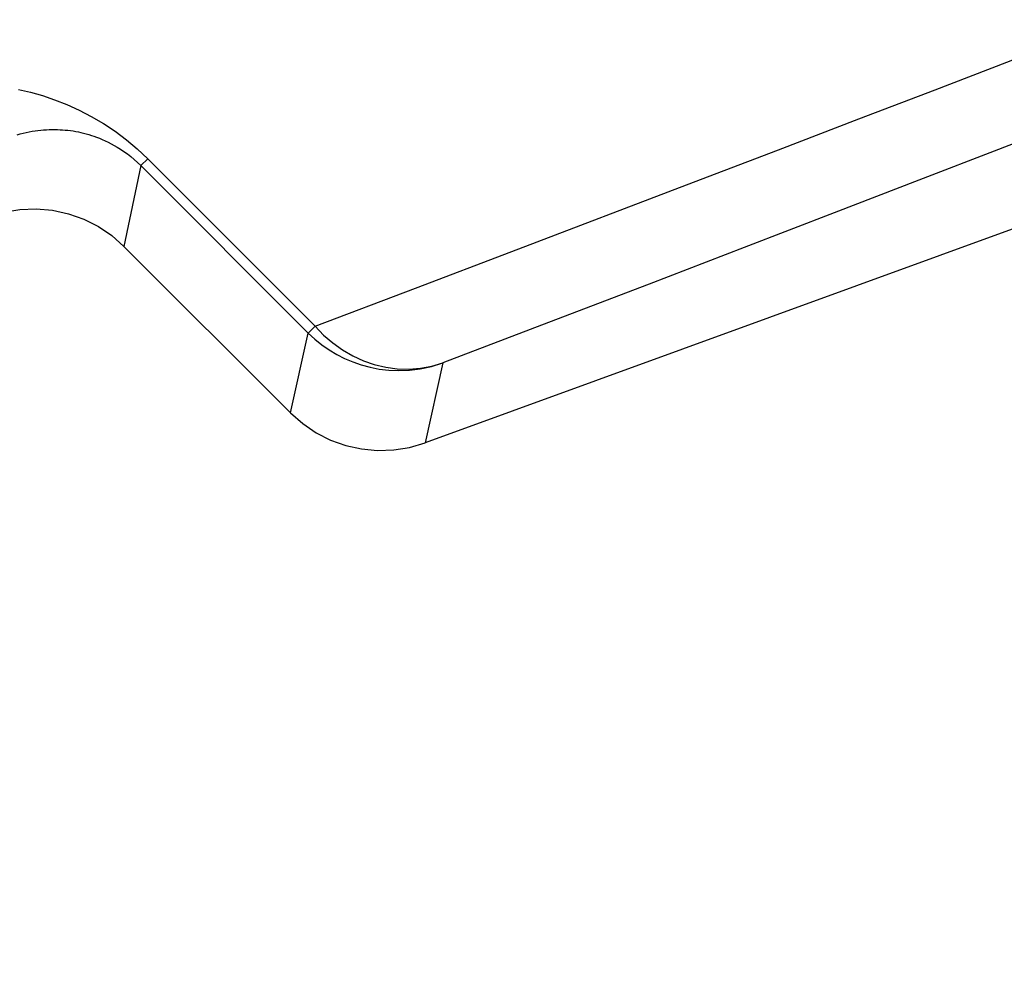
# Model space of a CAD drawing. Units: millimetres. Extents: x -1410 to 4416, y -188 to 3462.
# Drawn here: x -868 to -866, y 2784 to 2786 of the extents above; entities that cross this region are included whole.
import ezdxf

# ---------------------------------------------------------------- set-up
doc = ezdxf.new("R2010")
doc.units = ezdxf.units.MM
doc.header["$LTSCALE"] = 19.36
doc.layers.get('0').update_dxf_attribs({"linetype": 'CONTINUOUS'})

msp = doc.modelspace()

# ---------------------------------------------------------------- hatches: boundary and pattern name
at = {"linetype": 'Continuous'}
h = msp.add_hatch(dxfattribs=at)
h.set_pattern_fill('default__32', color=1, scale=2.83171, angle=205, style=0, pattern_type=0)
h.set_pattern_definition([(205, (0, 0), (1.1967326, -2.5664013), [])])
edge = h.paths.add_edge_path()
edge.add_line((-856.2172, 2786.0671), (-862.5812, 2792.4311))
edge.add_line((-862.0155, 2792.9968), (-862.5812, 2792.4311))
edge.add_line((-855.6515, 2786.6328), (-862.0155, 2792.9968))
edge.add_line((-855.6515, 2786.6328), (-856.2172, 2786.0671))
edge = h.paths.add_edge_path()
edge.add_line((-867.5309, 2797.3808), (-872.5777, 2802.4276))
edge.add_arc((-871.4464, 2803.559), 1.6, 90, 225)
edge.add_line((-871.4464, 2805.159), (-839.9091, 2805.159))
edge.add_arc((-839.9091, 2803.559), 1.6, 0, 90)
edge.add_line((-838.3091, 2803.559), (-838.3091, 2780.159))
edge.add_line((-839.1091, 2780.159), (-838.3091, 2780.159))
edge.add_line((-839.1091, 2803.559), (-839.1091, 2780.159))
edge.add_arc((-839.9091, 2803.559), 0.8, 0, 90)
edge.add_line((-871.4464, 2804.359), (-839.9091, 2804.359))
edge.add_arc((-871.4464, 2803.559), 0.8, 90, 225)
edge.add_line((-866.9652, 2797.9465), (-872.0121, 2802.9933))
edge.add_line((-866.9652, 2797.9465), (-867.5309, 2797.3808))
h = msp.add_hatch(dxfattribs=at)
h.set_pattern_fill('default__10', color=1, scale=1.080482, angle=165, style=0, pattern_type=0)
h.set_pattern_definition([(165, (0, 0), (-0.27964925, -1.0436652), [])])
edge = h.paths.add_edge_path()
edge.add_line((-859.502, 2789.3519), (-863.6418, 2793.4917))
edge.add_arc((-859.9616, 2788.8923), 0.65, 325, 405)
edge.add_line((-859.4292, 2788.5195), (-862.4144, 2784.2561))
edge.add_arc((-862.9469, 2784.629), 0.65, 235, 325)
edge.add_line((-863.3197, 2784.0965), (-863.7677, 2784.4102))
edge.add_arc((-863.3949, 2784.9427), 0.65, 185, 235)
edge.add_line((-864.0424, 2784.886), (-864.1031, 2785.5802))
edge.add_line((-863.7794, 2785.6086), (-864.1031, 2785.5802))
edge.add_line((-863.7186, 2784.9143), (-863.7794, 2785.6086))
edge.add_arc((-863.3949, 2784.9427), 0.325, 185, 235)
edge.add_line((-863.1333, 2784.3627), (-863.5813, 2784.6764))
edge.add_arc((-862.9469, 2784.629), 0.325, 235, 325)
edge.add_line((-859.6954, 2788.7059), (-862.6807, 2784.4426))
edge.add_arc((-859.9616, 2788.8923), 0.325, 325, 405)
edge.add_line((-859.7318, 2789.1221), (-863.8717, 2793.2619))
edge.add_line((-863.6418, 2793.4917), (-863.8717, 2793.2619))
edge = h.paths.add_edge_path()
edge.add_line((-866.4703, 2796.3202), (-870.6101, 2800.46))
edge.add_line((-866.4703, 2796.3202), (-866.7001, 2796.0904))
edge.add_line((-866.7001, 2796.0904), (-870.8399, 2800.2302))
edge.add_arc((-871.0697, 2800.0004), 0.325, 45, 125)
edge.add_line((-871.2561, 2800.2666), (-875.5195, 2797.2814))
edge.add_arc((-875.3331, 2797.0151), 0.325, 125, 215)
edge.add_line((-875.5993, 2796.8287), (-875.2856, 2796.3807))
edge.add_arc((-875.0194, 2796.5671), 0.325, 215, 265)
edge.add_line((-875.0477, 2796.2434), (-874.3534, 2796.1826))
edge.add_line((-874.3534, 2796.1826), (-874.3818, 2795.8589))
edge.add_line((-875.076, 2795.9196), (-874.3818, 2795.8589))
edge.add_arc((-875.0194, 2796.5671), 0.65, 215, 265)
edge.add_line((-875.8655, 2796.6423), (-875.5518, 2796.1943))
edge.add_arc((-875.3331, 2797.0151), 0.65, 125, 215)
edge.add_line((-871.4425, 2800.5328), (-875.7059, 2797.5476))
edge.add_arc((-871.0697, 2800.0004), 0.65, 45, 125)

# ---------------------------------------------------------------- linework, layer by layer
at = {"color": 7, "linetype": 'Continuous'}
for p, q in [((-865.1457, 2785.6477), (-867.0798, 2784.9437)), ((-867.7446, 2785.592), (-867.3531, 2785.2005)), ((-867.3945, 2785.0135), (-867.7843, 2785.4032))]:
    msp.add_line(p, q, dxfattribs=at)
at = {"color": 8, "linetype": 'Continuous'}
for p, q in [((-867.7446, 2785.592), (-867.7843, 2785.4032)), ((-867.7446, 2785.592), (-867.7287, 2785.608)), ((-867.7287, 2785.608), (-867.3371, 2785.2164)), ((-867.3945, 2785.0135), (-867.3531, 2785.2005)), ((-867.3371, 2785.2164), (-867.3531, 2785.2005)), ((-867.3371, 2785.2164), (-867.3173, 2785.1958)), ((-867.0384, 2785.1307), (-867.0798, 2784.9437))]:
    msp.add_line(p, q, dxfattribs=at)
for points in [[(-866.8768, 2785.3911), (-866.4518, 2785.5533), (-866.2534, 2785.629), (-866.065, 2785.7012), (-865.8869, 2785.7697), (-865.7193, 2785.8344), (-865.5623, 2785.8949)], [(-865.2544, 2785.8183), (-865.4037, 2785.7599), (-865.5652, 2785.697), (-865.7389, 2785.6296), (-865.9248, 2785.5578), (-866.1229, 2785.4814), (-866.3333, 2785.4005), (-866.556, 2785.3151), (-866.791, 2785.2252), (-867.0384, 2785.1307)], [(-868.031, 2785.7701), (-868.0032, 2785.7639), (-867.9752, 2785.756), (-867.9466, 2785.7463), (-867.9178, 2785.735), (-867.8892, 2785.7219), (-867.8608, 2785.7071), (-867.8325, 2785.6906), (-867.8051, 2785.6724), (-867.7788, 2785.6526), (-867.7533, 2785.6311), (-867.7287, 2785.608)], [(-868.034, 2785.6643), (-868.0268, 2785.6663), (-868.0198, 2785.6681), (-868.0128, 2785.6697), (-868.0058, 2785.6711), (-867.999, 2785.6723), (-867.9922, 2785.6734), (-867.9855, 2785.6743), (-867.9788, 2785.675), (-867.9723, 2785.6755), (-867.9657, 2785.676), (-867.9593, 2785.6763), (-867.9529, 2785.6764), (-867.9465, 2785.6764), (-867.9402, 2785.6763), (-867.934, 2785.6761), (-867.9278, 2785.6758), (-867.9216, 2785.6753), (-867.9154, 2785.6747), (-867.9093, 2785.674), (-867.9032, 2785.6731), (-867.8971, 2785.6721), (-867.891, 2785.6709), (-867.885, 2785.6696), (-867.8789, 2785.6681), (-867.8728, 2785.6665), (-867.8668, 2785.6648), (-867.8607, 2785.6629), (-867.8546, 2785.6608), (-867.8483, 2785.6585), (-867.8419, 2785.656), (-867.8353, 2785.6533), (-867.8285, 2785.6503), (-867.8216, 2785.647), (-867.8145, 2785.6434), (-867.8073, 2785.6395), (-867.8, 2785.6352), (-867.7924, 2785.6305), (-867.7844, 2785.6252), (-867.7763, 2785.6194), (-867.7682, 2785.6132), (-867.7603, 2785.6065), (-867.7524, 2785.5995), (-867.7446, 2785.592)], [(-867.3371, 2785.2164), (-867.1027, 2785.3051), (-866.8768, 2785.3911)], [(-867.3173, 2785.1958), (-867.2959, 2785.1773), (-867.2731, 2785.161), (-867.2492, 2785.1471), (-867.2244, 2785.1357), (-867.1987, 2785.1267), (-867.1721, 2785.1203), (-867.1451, 2785.1167), (-867.118, 2785.1159), (-867.091, 2785.118), (-867.0643, 2785.1229), (-867.0384, 2785.1307)]]:
    msp.add_lwpolyline(points, dxfattribs=at)
at = {"color": 7, "linetype": 'Continuous'}
for points in [[(-868.1015, 2785.472), (-868.0652, 2785.4831), (-868.0276, 2785.4894), (-867.9896, 2785.491), (-867.9515, 2785.4877), (-867.9142, 2785.4796), (-867.8782, 2785.4668), (-867.8442, 2785.4496), (-867.8128, 2785.4283), (-867.7843, 2785.4032)], [(-867.3531, 2785.2005), (-867.3377, 2785.1861), (-867.3214, 2785.173), (-867.3043, 2785.161), (-867.2867, 2785.1504), (-867.2684, 2785.141), (-867.2492, 2785.1328), (-867.2294, 2785.1259), (-867.2088, 2785.1204), (-867.1872, 2785.1162), (-867.1647, 2785.1136), (-867.1413, 2785.1126), (-867.1168, 2785.1136), (-867.0913, 2785.1168), (-867.065, 2785.1224), (-867.0384, 2785.1307)], [(-867.3945, 2785.0135), (-867.3662, 2784.9885), (-867.3349, 2784.9673), (-867.3012, 2784.9502), (-867.2657, 2784.9374), (-867.2288, 2784.9292), (-867.1911, 2784.9257), (-867.1534, 2784.927), (-867.1161, 2784.933), (-867.0798, 2784.9437)]]:
    msp.add_lwpolyline(points, dxfattribs=at)

doc.saveas('drawing.dxf')
